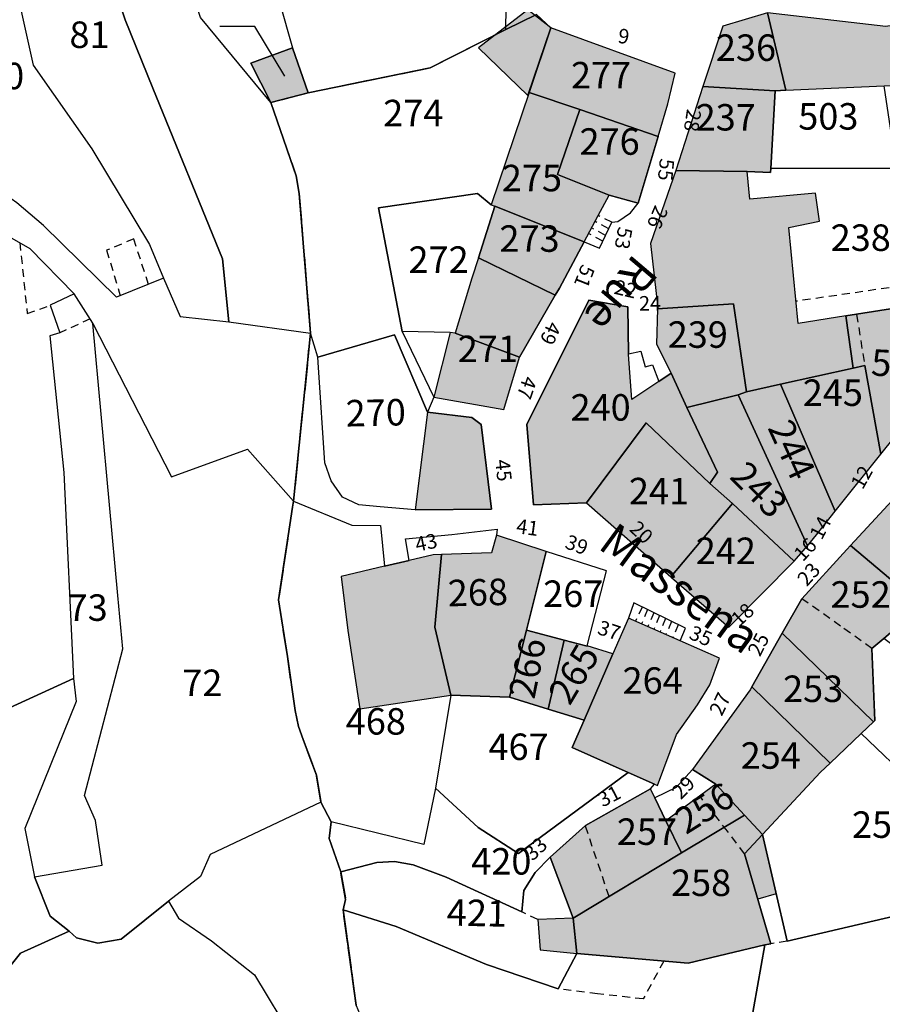
# Model space of a CAD drawing. Units: metres. Extents: x 1036957 to 1043873, y 6311138 to 6318447.
# Drawn here: x 1039475 to 1039540, y 6315763 to 6315837 of the extents above; entities that cross this region are included whole.
import ezdxf
from ezdxf.enums import TextEntityAlignment as Align

# ---------------------------------------------------------------- set-up
doc = ezdxf.new("R2010")
doc.units = ezdxf.units.M
doc.linetypes.add('TOPO1', pattern=[1, 0.6, -0.4])
doc.linetypes.add('TOPO2', pattern=[2.4, 2, -0.4])
for name, color, linetype in [('ig_cad_bati_dur', 152, 'CONTINUOUS'), ('ig_cad_bati_dur_hach', 24, 'CONTINUOUS'), ('ig_cad_bati_leger', 215, 'CONTINUOUS'), ('ig_cad_bati_leger_hach', 243, 'CONTINUOUS'), ('ig_cad_detail_lineaire', 252, 'TOPO1'), ('ig_cad_fleche_de_rattachement', 3, 'CONTINUOUS'), ('ig_cad_lieudit', 7, 'ByLayer'), ('ig_cad_nom_voie', 8, 'CONTINUOUS'), ('ig_cad_numero_voie', 40, 'CONTINUOUS'), ('ig_cad_parcel', 3, 'CONTINUOUS'), ('ig_cad_parcel_num', 3, 'CONTINUOUS'), ('ig_cad_section', 20, 'TOPO2')]:
    doc.layers.add(name, color=color, linetype=linetype)
doc.styles.add('Times New Roman', font='times.ttf')

msp = doc.modelspace()

# ---------------------------------------------------------------- hatches: boundary and pattern name
at = {"layer": 'ig_cad_bati_dur_hach'}
for points in [[(1039532.08, 6315832.06), (1039532.9, 6315832.1), (1039531.52, 6315837.94), (1039528.13, 6315836.93), (1039526.63, 6315832.38)], [(1039540.32, 6315832.43), (1039546.2, 6315832.77), (1039545.65, 6315837.75), (1039540.45, 6315836.91), (1039531.52, 6315837.94), (1039532.9, 6315832.1)], [(1039515.14, 6315836.81), (1039513.5, 6315831.94), (1039517.33, 6315830.64), (1039523.25, 6315828.61), (1039523.97, 6315831.08), (1039524.54, 6315833.38)], [(1039496.8, 6315831.89), (1039495.63, 6315835.3), (1039492.48, 6315834.14), (1039494, 6315831.16)], [(1039513.5, 6315831.94), (1039510.64, 6315823.45), (1039510.92, 6315823.34), (1039517.65, 6315820.65), (1039518.72, 6315822.64), (1039519.54, 6315824.18), (1039515.65, 6315825.74), (1039517.33, 6315830.64)], [(1039529.97, 6315825.95), (1039531.74, 6315825.88), (1039531.76, 6315826.19), (1039532.08, 6315832.06), (1039526.63, 6315832.38), (1039524.59, 6315826.04)], [(1039523.25, 6315828.61), (1039517.33, 6315830.64), (1039515.65, 6315825.74), (1039519.54, 6315824.18), (1039521.75, 6315823.57)], [(1039532.48, 6315809.9), (1039537.97, 6315811.1), (1039537.43, 6315815.05), (1039533.83, 6315814.48), (1039533.11, 6315821.74), (1039535.44, 6315822.2), (1039535.13, 6315824.33), (1039530.18, 6315823.87), (1039529.97, 6315825.95), (1039524.59, 6315826.04), (1039522.67, 6315820.52), (1039523.22, 6315815.63), (1039523.2, 6315815.58), (1039528.94, 6315815.97), (1039529.91, 6315809.33)], [(1039510.92, 6315823.34), (1039509.68, 6315819.43), (1039515.48, 6315816.63), (1039515.79, 6315817.16), (1039517.65, 6315820.65)], [(1039509.68, 6315819.43), (1039509.18, 6315817.9), (1039507.92, 6315813.75), (1039512.77, 6315811.94), (1039515.48, 6315816.63)], [(1039517.83, 6315800.95), (1039522.34, 6315806.97), (1039527.15, 6315802.4), (1039527.72, 6315803.25), (1039525.42, 6315808.15), (1039524.23, 6315810.74), (1039523.3, 6315810.11), (1039521.25, 6315808.73), (1039521.01, 6315812.15), (1039521.01, 6315812.18), (1039520.96, 6315815.73), (1039518.02, 6315816.25), (1039513.33, 6315806.86), (1039513.82, 6315800.79)], [(1039525.42, 6315808.15), (1039529.29, 6315809.1), (1039529.91, 6315809.33), (1039528.94, 6315815.97), (1039523.2, 6315815.58), (1039523.12, 6315812.91), (1039524.23, 6315810.74)], [(1039540.07, 6315804.61), (1039541.11, 6315805.9), (1039545, 6315805.71), (1039543.36, 6315815.99), (1039537.43, 6315815.05), (1039537.97, 6315811.1), (1039538.85, 6315811.3)], [(1039506.3, 6315808.91), (1039511.58, 6315807.98), (1039512.77, 6315811.94), (1039507.92, 6315813.75), (1039507.53, 6315813.81)], [(1039536.62, 6315800.3), (1039540.07, 6315804.61), (1039538.85, 6315811.3), (1039537.97, 6315811.1), (1039532.48, 6315809.9)], [(1039534.53, 6315797.7), (1039535.21, 6315798.51), (1039536.62, 6315800.3), (1039532.48, 6315809.9), (1039529.91, 6315809.33), (1039529.29, 6315809.1)], [(1039527.15, 6315802.4), (1039528.87, 6315800.88), (1039533.52, 6315796.53), (1039533.71, 6315796.74), (1039534.53, 6315797.7), (1039529.29, 6315809.1), (1039525.42, 6315808.15), (1039527.72, 6315803.25)], [(1039505.83, 6315807.78), (1039504.89, 6315800.4), (1039510.65, 6315800.46), (1039509.88, 6315806.86), (1039509.17, 6315807.38)], [(1039517.83, 6315800.95), (1039524.21, 6315795.36), (1039528.87, 6315800.88), (1039527.15, 6315802.4), (1039522.34, 6315806.97)], [(1039543.19, 6315793.17), (1039549.26, 6315799.75), (1039547.77, 6315800.79), (1039543.44, 6315803.84), (1039537.78, 6315797.71)], [(1039524.21, 6315795.36), (1039524.26, 6315795.31), (1039528.58, 6315791.55), (1039533.52, 6315796.53), (1039528.87, 6315800.88)], [(1039511.04, 6315798.49), (1039510.67, 6315797.15), (1039506.88, 6315797.03), (1039506.38, 6315791.55), (1039507.6, 6315786.4), (1039512.02, 6315786.27), (1039513.3, 6315791.33), (1039514.8, 6315797.26)], [(1039539.52, 6315784.41), (1039539.61, 6315784.5), (1039539.4, 6315789.93), (1039540.29, 6315790.69), (1039543.19, 6315793.17), (1039537.78, 6315797.71), (1039537.51, 6315797.41), (1039534.1, 6315793.7), (1039532.62, 6315791.1)], [(1039506.88, 6315797.03), (1039506.25, 6315797.01), (1039504.44, 6315796.59), (1039502.58, 6315796.15), (1039499.3, 6315795.38), (1039499.8, 6315791.3), (1039500.71, 6315785.39), (1039507.6, 6315786.4), (1039506.38, 6315791.55)], [(1039519.83, 6315789.53), (1039517.65, 6315784.52), (1039516.76, 6315782.47), (1039520.99, 6315780.58), (1039522.98, 6315779.69), (1039523.19, 6315779.59), (1039524.64, 6315783.44), (1039526.23, 6315785.69), (1039527.14, 6315787.2), (1039527.87, 6315789.21), (1039524.91, 6315790.51), (1039521.01, 6315792.24)], [(1039513.3, 6315791.33), (1039512.02, 6315786.27), (1039514.93, 6315785.36), (1039516.16, 6315790.57)], [(1039530.33, 6315787.04), (1039536.25, 6315781.28), (1039538.58, 6315783.52), (1039539.52, 6315784.41), (1039532.62, 6315791.1)], [(1039517.88, 6315790.14), (1039517.88, 6315790.11), (1039516.16, 6315790.57), (1039514.93, 6315785.36), (1039517.65, 6315784.52), (1039519.83, 6315789.53)], [(1039525.85, 6315780.79), (1039527.61, 6315779.7), (1039529.77, 6315777.36), (1039531.13, 6315775.88), (1039535.51, 6315780.59), (1039536.25, 6315781.28), (1039530.33, 6315787.04), (1039530.2, 6315786.81)], [(1039523.83, 6315776.92), (1039525.01, 6315774.5), (1039529.77, 6315777.36), (1039527.61, 6315779.7)], [(1039522.68, 6315779.33), (1039517.75, 6315776.56), (1039515.08, 6315774.18), (1039516.82, 6315769.58), (1039525.01, 6315774.5), (1039523.83, 6315776.92), (1039523, 6315778.65)], [(1039516.82, 6315769.58), (1039517.11, 6315766.9), (1039525.52, 6315766.16), (1039531.3, 6315767.55), (1039531.75, 6315767.64), (1039529.78, 6315774.44), (1039531.13, 6315775.88), (1039529.77, 6315777.36), (1039525.01, 6315774.5)], [(1039529.78, 6315774.44), (1039531.13, 6315775.88), (1039532.17, 6315771.41), (1039530.77, 6315771.01)]]:
    msp.add_hatch(color=256, dxfattribs=at).paths.add_polyline_path(points)
at = {"layer": 'ig_cad_bati_leger_hach'}
for points in [[(1039515.14, 6315836.81), (1039513.41, 6315838.16), (1039509.67, 6315835.3), (1039513.41, 6315831.69)], [(1039516.82, 6315769.58), (1039514.16, 6315769.48), (1039514.33, 6315767.19), (1039517.11, 6315766.9)]]:
    msp.add_hatch(color=256, dxfattribs=at).paths.add_polyline_path(points)

# ---------------------------------------------------------------- linework, layer by layer
at = {"layer": 'ig_cad_bati_dur'}
for points in [[(1039532.08, 6315832.06), (1039532.9, 6315832.1), (1039531.52, 6315837.94), (1039528.13, 6315836.93), (1039526.63, 6315832.38)], [(1039540.32, 6315832.43), (1039546.2, 6315832.77), (1039545.65, 6315837.75), (1039540.45, 6315836.91), (1039531.52, 6315837.94), (1039532.9, 6315832.1)], [(1039515.14, 6315836.81), (1039513.5, 6315831.94), (1039517.33, 6315830.64), (1039523.25, 6315828.61), (1039523.97, 6315831.08), (1039524.54, 6315833.38)], [(1039496.8, 6315831.89), (1039495.63, 6315835.3), (1039492.48, 6315834.14), (1039494, 6315831.16)], [(1039513.5, 6315831.94), (1039510.64, 6315823.45), (1039510.92, 6315823.34), (1039517.65, 6315820.65), (1039518.72, 6315822.64), (1039519.54, 6315824.18), (1039515.65, 6315825.74), (1039517.33, 6315830.64)], [(1039529.97, 6315825.95), (1039531.74, 6315825.88), (1039531.76, 6315826.19), (1039532.08, 6315832.06), (1039526.63, 6315832.38), (1039524.59, 6315826.04)], [(1039523.25, 6315828.61), (1039517.33, 6315830.64), (1039515.65, 6315825.74), (1039519.54, 6315824.18), (1039521.75, 6315823.57)], [(1039532.48, 6315809.9), (1039537.97, 6315811.1), (1039537.43, 6315815.05), (1039533.83, 6315814.48), (1039533.11, 6315821.74), (1039535.44, 6315822.2), (1039535.13, 6315824.33), (1039530.18, 6315823.87), (1039529.97, 6315825.95), (1039524.59, 6315826.04), (1039522.67, 6315820.52), (1039523.22, 6315815.63), (1039523.2, 6315815.58), (1039528.94, 6315815.97), (1039529.91, 6315809.33)], [(1039510.92, 6315823.34), (1039509.68, 6315819.43), (1039515.48, 6315816.63), (1039515.79, 6315817.16), (1039517.65, 6315820.65)], [(1039509.68, 6315819.43), (1039509.18, 6315817.9), (1039507.92, 6315813.75), (1039512.77, 6315811.94), (1039515.48, 6315816.63)], [(1039517.83, 6315800.95), (1039522.34, 6315806.97), (1039527.15, 6315802.4), (1039527.72, 6315803.25), (1039525.42, 6315808.15), (1039524.23, 6315810.74), (1039523.3, 6315810.11), (1039521.25, 6315808.73), (1039521.01, 6315812.15), (1039521.01, 6315812.18), (1039520.96, 6315815.73), (1039518.02, 6315816.25), (1039513.33, 6315806.86), (1039513.82, 6315800.79)], [(1039525.42, 6315808.15), (1039529.29, 6315809.1), (1039529.91, 6315809.33), (1039528.94, 6315815.97), (1039523.2, 6315815.58), (1039523.12, 6315812.91), (1039524.23, 6315810.74)], [(1039540.07, 6315804.61), (1039541.11, 6315805.9), (1039545, 6315805.71), (1039543.36, 6315815.99), (1039537.43, 6315815.05), (1039537.97, 6315811.1), (1039538.85, 6315811.3)], [(1039506.3, 6315808.91), (1039511.58, 6315807.98), (1039512.77, 6315811.94), (1039507.92, 6315813.75), (1039507.53, 6315813.81)], [(1039536.62, 6315800.3), (1039540.07, 6315804.61), (1039538.85, 6315811.3), (1039537.97, 6315811.1), (1039532.48, 6315809.9)], [(1039534.53, 6315797.7), (1039535.21, 6315798.51), (1039536.62, 6315800.3), (1039532.48, 6315809.9), (1039529.91, 6315809.33), (1039529.29, 6315809.1)], [(1039527.15, 6315802.4), (1039528.87, 6315800.88), (1039533.52, 6315796.53), (1039533.71, 6315796.74), (1039534.53, 6315797.7), (1039529.29, 6315809.1), (1039525.42, 6315808.15), (1039527.72, 6315803.25)], [(1039505.83, 6315807.78), (1039504.89, 6315800.4), (1039510.65, 6315800.46), (1039509.88, 6315806.86), (1039509.17, 6315807.38)], [(1039517.83, 6315800.95), (1039524.21, 6315795.36), (1039528.87, 6315800.88), (1039527.15, 6315802.4), (1039522.34, 6315806.97)], [(1039543.19, 6315793.17), (1039549.26, 6315799.75), (1039547.77, 6315800.79), (1039543.44, 6315803.84), (1039537.78, 6315797.71)], [(1039524.21, 6315795.36), (1039524.26, 6315795.31), (1039528.58, 6315791.55), (1039533.52, 6315796.53), (1039528.87, 6315800.88)], [(1039511.04, 6315798.49), (1039510.67, 6315797.15), (1039506.88, 6315797.03), (1039506.38, 6315791.55), (1039507.6, 6315786.4), (1039512.02, 6315786.27), (1039513.3, 6315791.33), (1039514.8, 6315797.26)], [(1039539.52, 6315784.41), (1039539.61, 6315784.5), (1039539.4, 6315789.93), (1039540.29, 6315790.69), (1039543.19, 6315793.17), (1039537.78, 6315797.71), (1039537.51, 6315797.41), (1039534.1, 6315793.7), (1039532.62, 6315791.1)], [(1039506.88, 6315797.03), (1039506.25, 6315797.01), (1039504.44, 6315796.59), (1039502.58, 6315796.15), (1039499.3, 6315795.38), (1039499.8, 6315791.3), (1039500.71, 6315785.39), (1039507.6, 6315786.4), (1039506.38, 6315791.55)], [(1039519.83, 6315789.53), (1039517.65, 6315784.52), (1039516.76, 6315782.47), (1039520.99, 6315780.58), (1039522.98, 6315779.69), (1039523.19, 6315779.59), (1039524.64, 6315783.44), (1039526.23, 6315785.69), (1039527.14, 6315787.2), (1039527.87, 6315789.21), (1039524.91, 6315790.51), (1039521.01, 6315792.24)], [(1039513.3, 6315791.33), (1039512.02, 6315786.27), (1039514.93, 6315785.36), (1039516.16, 6315790.57)], [(1039530.33, 6315787.04), (1039536.25, 6315781.28), (1039538.58, 6315783.52), (1039539.52, 6315784.41), (1039532.62, 6315791.1)], [(1039517.88, 6315790.14), (1039517.88, 6315790.11), (1039516.16, 6315790.57), (1039514.93, 6315785.36), (1039517.65, 6315784.52), (1039519.83, 6315789.53)], [(1039525.85, 6315780.79), (1039527.61, 6315779.7), (1039529.77, 6315777.36), (1039531.13, 6315775.88), (1039535.51, 6315780.59), (1039536.25, 6315781.28), (1039530.33, 6315787.04), (1039530.2, 6315786.81)], [(1039523.83, 6315776.92), (1039525.01, 6315774.5), (1039529.77, 6315777.36), (1039527.61, 6315779.7)], [(1039522.68, 6315779.33), (1039517.75, 6315776.56), (1039515.08, 6315774.18), (1039516.82, 6315769.58), (1039525.01, 6315774.5), (1039523.83, 6315776.92), (1039523, 6315778.65)], [(1039516.82, 6315769.58), (1039517.11, 6315766.9), (1039525.52, 6315766.16), (1039531.3, 6315767.55), (1039531.75, 6315767.64), (1039529.78, 6315774.44), (1039531.13, 6315775.88), (1039529.77, 6315777.36), (1039525.01, 6315774.5)], [(1039529.78, 6315774.44), (1039531.13, 6315775.88), (1039532.17, 6315771.41), (1039530.77, 6315771.01)]]:
    msp.add_lwpolyline(points, close=True, dxfattribs=at)
at = {"layer": 'ig_cad_bati_leger'}
for points in [[(1039515.14, 6315836.81), (1039513.41, 6315838.16), (1039509.67, 6315835.3), (1039513.41, 6315831.69)], [(1039516.82, 6315769.58), (1039514.16, 6315769.48), (1039514.33, 6315767.19), (1039517.11, 6315766.9)]]:
    msp.add_lwpolyline(points, close=True, dxfattribs=at)
at = {"layer": 'ig_cad_detail_lineaire'}
for points in [[(1039519.51, 6315821.64), (1039518.48, 6315822.19)], [(1039519.75, 6315822.13), (1039518.72, 6315822.64)], [(1039519.26, 6315821.13), (1039518.21, 6315821.71)], [(1039475.03, 6315820.58), (1039475.59, 6315815.23), (1039477.33, 6315815.86)], [(1039484.75, 6315817.43), (1039483.64, 6315820.87), (1039481.59, 6315820.01), (1039482.62, 6315816.58)], [(1039519.06, 6315820.69), (1039517.98, 6315821.28)], [(1039547.62, 6315818.19), (1039533.66, 6315816.16)], [(1039480.34, 6315814.83), (1039478.06, 6315813.78)], [(1039538.24, 6315815.17), (1039538.85, 6315811.3)], [(1039522.04, 6315793.07), (1039521.53, 6315792.01)], [(1039539.4, 6315789.93), (1039537.03, 6315791.62), (1039534.1, 6315793.7)], [(1039522.44, 6315792.88), (1039521.99, 6315791.8)], [(1039522.93, 6315792.64), (1039522.47, 6315791.59)], [(1039523.36, 6315792.43), (1039522.93, 6315791.39)], [(1039523.81, 6315792.21), (1039523.39, 6315791.19)], [(1039524.26, 6315791.98), (1039523.83, 6315790.99)], [(1039524.77, 6315791.73), (1039524.36, 6315790.75)], [(1039529.78, 6315774.44), (1039528.49, 6315776.13), (1039526.39, 6315778.8)], [(1039519.54, 6315771.2), (1039517.75, 6315776.56)], [(1039514.16, 6315769.48), (1039512.94, 6315770.05)], [(1039532.99, 6315767.83), (1039531.75, 6315767.64)], [(1039523.67, 6315766.32), (1039522.12, 6315763.47), (1039518.67, 6315763.86), (1039515.7, 6315764.24)]]:
    msp.add_lwpolyline(points, dxfattribs=at)
at = {"layer": 'ig_cad_fleche_de_rattachement'}
msp.add_lwpolyline([(1039495.06, 6315833.17), (1039492.78, 6315836.9), (1039490.13, 6315836.92)], dxfattribs=at)
at = {"layer": 'ig_cad_lieudit'}
for points in [[(1039500.44, 6315762.98), (1039499.45, 6315770.2), (1039499.64, 6315770.99), (1039499.27, 6315773.07), (1039498.4, 6315775.59), (1039498.56, 6315776.85), (1039497.77, 6315778.33), (1039497.44, 6315780.36), (1039496.44, 6315783.07), (1039496.09, 6315784.05), (1039495.83, 6315785.25), (1039495.24, 6315789.33), (1039494.57, 6315793.6), (1039495.64, 6315800.6), (1039495.71, 6315801.07), (1039496.99, 6315813.76), (1039496.14, 6315824.29), (1039495.91, 6315825.63), (1039494, 6315831.16), (1039496.8, 6315831.89), (1039506.03, 6315833.79), (1039511.74, 6315836.68), (1039514.05, 6315837.83)], [(1039514.05, 6315837.83), (1039511.74, 6315836.68), (1039506.03, 6315833.79), (1039496.8, 6315831.89), (1039494, 6315831.16), (1039495.91, 6315825.63), (1039496.14, 6315824.29), (1039496.99, 6315813.76), (1039495.71, 6315801.07), (1039495.64, 6315800.6), (1039494.57, 6315793.6), (1039495.24, 6315789.33), (1039495.83, 6315785.25), (1039496.09, 6315784.05), (1039496.44, 6315783.07), (1039497.44, 6315780.36), (1039497.77, 6315778.33), (1039498.56, 6315776.85), (1039498.4, 6315775.59), (1039499.27, 6315773.07), (1039499.64, 6315770.99), (1039499.45, 6315770.2), (1039500.44, 6315762.98)]]:
    msp.add_lwpolyline(points, dxfattribs=at)
at = {"layer": 'ig_cad_parcel'}
for points in [[(1039495.63, 6315835.3), (1039492.48, 6315834.14), (1039494, 6315831.16), (1039488.69, 6315837.58), (1039482.48, 6315856.24), (1039476.82, 6315873.78), (1039468.3, 6315889.89), (1039455.68, 6315906.09), (1039461.34, 6315911.11), (1039467.71, 6315904.31), (1039470.12, 6315900.98), (1039473.71, 6315895.92), (1039476.05, 6315891.95), (1039481.36, 6315880.79), (1039484.89, 6315872.01), (1039487.46, 6315864.91), (1039492.59, 6315846.02)], [(1039496.8, 6315831.89), (1039506.03, 6315833.79), (1039511.74, 6315836.68), (1039511.84, 6315843.18), (1039511.62, 6315849.89), (1039511.32, 6315854.32), (1039504.99, 6315852.5), (1039504.08, 6315855.82), (1039495.55, 6315877.39), (1039490.56, 6315887.32), (1039486.12, 6315885.03), (1039471.97, 6315907.53), (1039467.71, 6315904.31), (1039470.12, 6315900.98), (1039473.71, 6315895.92), (1039476.05, 6315891.95), (1039481.36, 6315880.79), (1039484.89, 6315872.01), (1039487.46, 6315864.91), (1039492.59, 6315846.02), (1039495.63, 6315835.3)], [(1039490.82, 6315814.6), (1039490.33, 6315819.36), (1039485.07, 6315832.26), (1039483, 6315837.41), (1039477.8, 6315852.67), (1039473.77, 6315851.86), (1039472.5, 6315849.89), (1039476.04, 6315833.98), (1039480.47, 6315827.67), (1039484.82, 6315820.44), (1039485.89, 6315817.91), (1039487.13, 6315815)], [(1039485.89, 6315817.91), (1039482.33, 6315816.46), (1039476.83, 6315821.88), (1039474.81, 6315823.59), (1039473.5, 6315824.5), (1039466.61, 6315841.02), (1039469.37, 6315844.63), (1039468.38, 6315848.14), (1039472.5, 6315849.89), (1039476.04, 6315833.98), (1039480.47, 6315827.67), (1039484.82, 6315820.44)], [(1039515.14, 6315836.81), (1039513.5, 6315831.94), (1039510.64, 6315823.45), (1039509.59, 6315824.31), (1039502.13, 6315823.22), (1039503.91, 6315813.88), (1039506.3, 6315808.91), (1039505.83, 6315807.78), (1039503.33, 6315813.63), (1039497.53, 6315811.93), (1039496.99, 6315813.76), (1039496.14, 6315824.29), (1039495.91, 6315825.63), (1039494, 6315831.16), (1039496.8, 6315831.89), (1039506.03, 6315833.79), (1039511.74, 6315836.68), (1039514.05, 6315837.83)], [(1039526.63, 6315832.38), (1039532.08, 6315832.06), (1039532.9, 6315832.1), (1039531.52, 6315837.94), (1039528.13, 6315836.93)], [(1039531.76, 6315826.19), (1039541.26, 6315826.21), (1039540.32, 6315832.43), (1039546.2, 6315832.77), (1039545.65, 6315837.75), (1039540.45, 6315836.91), (1039531.52, 6315837.94), (1039532.9, 6315832.1), (1039532.08, 6315832.06)], [(1039515.14, 6315836.81), (1039513.5, 6315831.94), (1039517.33, 6315830.64), (1039523.25, 6315828.61), (1039523.97, 6315831.08), (1039524.54, 6315833.38)], [(1039496.8, 6315831.89), (1039494, 6315831.16), (1039492.48, 6315834.14), (1039495.63, 6315835.3)], [(1039479.09, 6315787.68), (1039471.8, 6315784.36), (1039469.45, 6315800.87), (1039467.53, 6315800.71), (1039464.45, 6315809.27), (1039455.53, 6315830.49), (1039458.75, 6315831.79), (1039462.47, 6315828.55), (1039466.03, 6315826.16), (1039472.7, 6315821.91), (1039475.79, 6315820.14), (1039479.13, 6315816.71), (1039477.33, 6315815.86), (1039478.06, 6315813.78), (1039477.31, 6315813.55), (1039478.35, 6315803.23)], [(1039513.5, 6315831.94), (1039510.64, 6315823.45), (1039510.92, 6315823.34), (1039517.65, 6315820.65), (1039518.82, 6315820.18), (1039519.75, 6315822.13), (1039520.2, 6315822.19), (1039521.15, 6315822.84), (1039521.75, 6315823.57), (1039519.54, 6315824.18), (1039515.65, 6315825.74), (1039517.33, 6315830.64)], [(1039524.59, 6315826.04), (1039529.97, 6315825.95), (1039531.74, 6315825.88), (1039531.76, 6315826.19), (1039532.08, 6315832.06), (1039526.63, 6315832.38)], [(1039523.25, 6315828.61), (1039521.75, 6315823.57), (1039519.54, 6315824.18), (1039515.65, 6315825.74), (1039517.33, 6315830.64)], [(1039523.2, 6315815.58), (1039528.94, 6315815.97), (1039529.91, 6315809.33), (1039532.48, 6315809.9), (1039537.97, 6315811.1), (1039537.43, 6315815.05), (1039543.36, 6315815.99), (1039548.09, 6315816.67), (1039553.13, 6315817.46), (1039552.86, 6315819.21), (1039547.62, 6315818.19), (1039547.24, 6315823.77), (1039541.74, 6315823.02), (1039541.26, 6315826.21), (1039531.76, 6315826.19), (1039531.74, 6315825.88), (1039529.97, 6315825.95), (1039524.59, 6315826.04), (1039522.67, 6315820.52), (1039523.22, 6315815.63)], [(1039510.64, 6315823.45), (1039510.92, 6315823.34), (1039509.68, 6315819.43), (1039515.48, 6315816.63), (1039512.77, 6315811.94), (1039507.92, 6315813.75), (1039507.53, 6315813.81), (1039503.91, 6315813.88), (1039502.13, 6315823.22), (1039509.59, 6315824.31)], [(1039517.65, 6315820.65), (1039515.79, 6315817.16), (1039515.48, 6315816.63), (1039509.68, 6315819.43), (1039510.92, 6315823.34)], [(1039476.15, 6315772.69), (1039481.25, 6315773.58), (1039480.75, 6315776.95), (1039479.92, 6315778.83), (1039482.81, 6315789.92), (1039482.43, 6315793.94), (1039480.55, 6315814.49), (1039480.54, 6315814.51), (1039479.13, 6315816.71), (1039477.33, 6315815.86), (1039478.06, 6315813.78), (1039477.31, 6315813.55), (1039478.35, 6315803.23), (1039479.09, 6315787.68), (1039479.28, 6315785.94), (1039475.41, 6315776.35)], [(1039517.83, 6315800.95), (1039513.82, 6315800.79), (1039513.33, 6315806.86), (1039518.02, 6315816.25), (1039520.96, 6315815.73), (1039521.01, 6315812.18), (1039521.95, 6315812.4), (1039522.27, 6315811.22), (1039522.81, 6315811.37), (1039523.3, 6315810.11), (1039524.23, 6315810.74), (1039525.42, 6315808.15), (1039527.72, 6315803.25), (1039527.15, 6315802.4), (1039522.34, 6315806.97)], [(1039524.23, 6315810.74), (1039525.42, 6315808.15), (1039529.29, 6315809.1), (1039529.91, 6315809.33), (1039528.94, 6315815.97), (1039523.2, 6315815.58), (1039523.12, 6315812.91)], [(1039537.97, 6315811.1), (1039538.85, 6315811.3), (1039540.07, 6315804.61), (1039541.11, 6315805.9), (1039545, 6315805.71), (1039543.36, 6315815.99), (1039537.43, 6315815.05)], [(1039497.77, 6315778.33), (1039489.42, 6315774.38), (1039488.69, 6315772.72), (1039486.26, 6315770.86), (1039482.68, 6315767.98), (1039480.93, 6315767.69), (1039479.32, 6315768.08), (1039478.76, 6315768.58), (1039477.33, 6315769.71), (1039476.15, 6315772.69), (1039481.25, 6315773.58), (1039480.75, 6315776.95), (1039479.92, 6315778.83), (1039482.81, 6315789.92), (1039482.43, 6315793.94), (1039480.55, 6315814.49), (1039486.5, 6315802.89), (1039492.24, 6315804.98), (1039495.71, 6315801.07), (1039495.64, 6315800.6), (1039494.57, 6315793.6), (1039495.24, 6315789.33), (1039495.83, 6315785.25), (1039496.09, 6315784.05), (1039496.44, 6315783.07), (1039497.44, 6315780.36)], [(1039503.91, 6315813.88), (1039506.3, 6315808.91), (1039511.58, 6315807.98), (1039512.77, 6315811.94), (1039507.92, 6315813.75), (1039507.53, 6315813.81)], [(1039505.83, 6315807.78), (1039509.17, 6315807.38), (1039509.88, 6315806.86), (1039510.65, 6315800.46), (1039504.89, 6315800.4), (1039502.26, 6315800.64), (1039500.65, 6315800.79), (1039499.41, 6315801.37), (1039498.55, 6315802.6), (1039498.08, 6315803.96), (1039497.6, 6315811.15), (1039497.53, 6315811.93), (1039503.33, 6315813.63)], [(1039532.48, 6315809.9), (1039536.62, 6315800.3), (1039540.07, 6315804.61), (1039538.85, 6315811.3), (1039537.97, 6315811.1)], [(1039529.29, 6315809.1), (1039534.53, 6315797.7), (1039535.21, 6315798.51), (1039536.62, 6315800.3), (1039532.48, 6315809.9), (1039529.91, 6315809.33)], [(1039525.42, 6315808.15), (1039527.72, 6315803.25), (1039527.15, 6315802.4), (1039528.87, 6315800.88), (1039533.52, 6315796.53), (1039533.71, 6315796.74), (1039534.53, 6315797.7), (1039529.29, 6315809.1)], [(1039517.83, 6315800.95), (1039524.21, 6315795.36), (1039528.87, 6315800.88), (1039527.15, 6315802.4), (1039522.34, 6315806.97)], [(1039543.19, 6315793.17), (1039549.26, 6315799.75), (1039550.27, 6315800.7), (1039549.51, 6315801.1), (1039548.9, 6315801.15), (1039548.05, 6315800.98), (1039547.77, 6315800.79), (1039543.44, 6315803.84), (1039537.78, 6315797.71)], [(1039511.04, 6315798.49), (1039510.67, 6315797.15), (1039506.88, 6315797.03), (1039506.38, 6315791.55), (1039507.6, 6315786.4), (1039506.43, 6315779.4), (1039505.55, 6315775.14), (1039498.56, 6315776.85), (1039497.77, 6315778.33), (1039497.44, 6315780.36), (1039496.44, 6315783.07), (1039496.09, 6315784.05), (1039495.83, 6315785.25), (1039495.24, 6315789.33), (1039494.57, 6315793.6), (1039495.64, 6315800.6), (1039495.71, 6315801.07), (1039500.12, 6315799.24), (1039502.27, 6315799.23), (1039502.58, 6315796.15), (1039504.44, 6315796.59), (1039504.17, 6315798.21), (1039507.66, 6315798.55), (1039511.1, 6315798.96)], [(1039528.87, 6315800.88), (1039524.21, 6315795.36), (1039524.26, 6315795.31), (1039528.58, 6315791.55), (1039533.52, 6315796.53)], [(1039511.04, 6315798.49), (1039510.67, 6315797.15), (1039506.88, 6315797.03), (1039506.38, 6315791.55), (1039507.6, 6315786.4), (1039512.02, 6315786.27), (1039513.3, 6315791.33), (1039514.8, 6315797.26)], [(1039540.29, 6315790.69), (1039539.4, 6315789.93), (1039539.61, 6315784.5), (1039539.52, 6315784.41), (1039532.62, 6315791.1), (1039534.1, 6315793.7), (1039537.51, 6315797.41), (1039537.78, 6315797.71), (1039543.19, 6315793.17)], [(1039514.8, 6315797.26), (1039513.3, 6315791.33), (1039516.16, 6315790.57), (1039517.88, 6315790.11), (1039517.88, 6315790.14), (1039519.35, 6315795.79)], [(1039517.65, 6315784.52), (1039516.76, 6315782.47), (1039520.99, 6315780.58), (1039522.98, 6315779.69), (1039523.19, 6315779.59), (1039524.64, 6315783.44), (1039526.23, 6315785.69), (1039527.14, 6315787.2), (1039527.87, 6315789.21), (1039524.91, 6315790.51), (1039525.32, 6315791.46), (1039521.4, 6315793.39), (1039521.01, 6315792.24), (1039519.83, 6315789.53)], [(1039513.3, 6315791.33), (1039512.02, 6315786.27), (1039514.93, 6315785.36), (1039516.16, 6315790.57)], [(1039538.58, 6315783.52), (1039536.25, 6315781.28), (1039530.33, 6315787.04), (1039532.62, 6315791.1), (1039539.52, 6315784.41)], [(1039552.99, 6315781.54), (1039553.36, 6315781.28), (1039555.93, 6315784.74), (1039549.32, 6315791.25), (1039547.01, 6315789.73), (1039545.06, 6315787.1), (1039540.29, 6315790.69), (1039539.4, 6315789.93), (1039539.61, 6315784.5), (1039539.52, 6315784.41), (1039538.58, 6315783.52), (1039546.58, 6315775.87), (1039547.15, 6315777.26), (1039547.77, 6315778.33), (1039551.46, 6315782.61)], [(1039517.88, 6315790.14), (1039517.88, 6315790.11), (1039516.16, 6315790.57), (1039514.93, 6315785.36), (1039517.65, 6315784.52), (1039519.83, 6315789.53)], [(1039478.76, 6315768.58), (1039475.09, 6315766.94), (1039472.29, 6315763.48), (1039471.64, 6315761.86), (1039471.3, 6315757.82), (1039465.98, 6315768.34), (1039460.41, 6315779.16), (1039471.8, 6315784.36), (1039479.09, 6315787.68), (1039479.28, 6315785.94), (1039475.41, 6315776.35), (1039476.15, 6315772.69), (1039477.33, 6315769.71)], [(1039507.6, 6315786.4), (1039506.43, 6315779.4), (1039509.65, 6315776.43), (1039512.71, 6315774.45), (1039520.99, 6315780.58), (1039516.76, 6315782.47), (1039517.65, 6315784.52), (1039514.93, 6315785.36), (1039512.02, 6315786.27)], [(1039531.13, 6315775.88), (1039535.51, 6315780.59), (1039536.25, 6315781.28), (1039530.33, 6315787.04), (1039530.2, 6315786.81), (1039525.85, 6315780.79), (1039527.61, 6315779.7), (1039529.77, 6315777.36)], [(1039531.13, 6315775.88), (1039532.99, 6315767.83), (1039544.95, 6315770.64), (1039546.58, 6315775.87), (1039538.58, 6315783.52), (1039536.25, 6315781.28), (1039535.51, 6315780.59)], [(1039506.43, 6315779.4), (1039505.55, 6315775.14), (1039498.56, 6315776.85), (1039498.4, 6315775.59), (1039499.27, 6315773.07), (1039501.99, 6315773.77), (1039503.33, 6315773.86), (1039504.75, 6315773.61), (1039507.23, 6315772.67), (1039512.94, 6315770.05), (1039513.09, 6315771.67), (1039513.96, 6315773.02), (1039515.08, 6315774.18), (1039517.75, 6315776.56), (1039522.68, 6315779.33), (1039522.98, 6315779.69), (1039520.99, 6315780.58), (1039512.71, 6315774.45), (1039509.65, 6315776.43)], [(1039523, 6315778.65), (1039523.83, 6315776.92), (1039525.01, 6315774.5), (1039529.77, 6315777.36), (1039527.61, 6315779.7), (1039525.85, 6315780.79), (1039524.61, 6315779.45)], [(1039515.08, 6315774.18), (1039516.82, 6315769.58), (1039525.01, 6315774.5), (1039523.83, 6315776.92), (1039523, 6315778.65), (1039522.68, 6315779.33), (1039517.75, 6315776.56)], [(1039517.11, 6315766.9), (1039525.52, 6315766.16), (1039531.3, 6315767.55), (1039531.75, 6315767.64), (1039529.78, 6315774.44), (1039531.13, 6315775.88), (1039529.77, 6315777.36), (1039525.01, 6315774.5), (1039516.82, 6315769.58)], [(1039531.3, 6315767.55), (1039528.27, 6315750.4), (1039531.19, 6315749.47), (1039534.38, 6315749.65), (1039535.68, 6315750.14), (1039538.17, 6315754.98), (1039541.11, 6315759.19), (1039542.48, 6315761.11), (1039544.95, 6315770.64), (1039532.99, 6315767.83), (1039531.13, 6315775.88), (1039529.78, 6315774.44), (1039531.75, 6315767.64)], [(1039499.45, 6315770.2), (1039503.46, 6315768.93), (1039510.29, 6315766.06), (1039515.7, 6315764.24), (1039517.11, 6315766.9), (1039516.82, 6315769.58), (1039515.08, 6315774.18), (1039513.96, 6315773.02), (1039513.09, 6315771.67), (1039512.94, 6315770.05), (1039507.23, 6315772.67), (1039504.75, 6315773.61), (1039503.33, 6315773.86), (1039501.99, 6315773.77), (1039499.27, 6315773.07), (1039499.64, 6315770.99)], [(1039499.45, 6315770.2), (1039500.44, 6315762.98), (1039500.81, 6315762.08), (1039502.1, 6315760.58), (1039503.02, 6315759.65), (1039503.87, 6315759.13), (1039515.68, 6315754.56), (1039525.24, 6315750.98), (1039528.27, 6315750.4), (1039531.3, 6315767.55), (1039525.52, 6315766.16), (1039517.11, 6315766.9), (1039515.7, 6315764.24), (1039510.29, 6315766.06), (1039503.46, 6315768.93)]]:
    msp.add_lwpolyline(points, close=True, dxfattribs=at)
for points in [[(1039473.77, 6315851.86), (1039477.8, 6315852.67), (1039483, 6315837.41), (1039485.07, 6315832.26), (1039490.33, 6315819.36), (1039490.82, 6315814.6), (1039496.99, 6315813.76), (1039496.14, 6315824.29), (1039495.91, 6315825.63), (1039494, 6315831.16), (1039488.69, 6315837.58), (1039482.48, 6315856.24), (1039476.82, 6315873.78), (1039468.3, 6315889.89)], [(1039500.44, 6315762.98), (1039499.45, 6315770.2), (1039499.64, 6315770.99), (1039499.27, 6315773.07), (1039498.4, 6315775.59), (1039498.56, 6315776.85), (1039497.77, 6315778.33), (1039489.42, 6315774.38), (1039488.69, 6315772.72), (1039486.26, 6315770.86), (1039487.01, 6315769.58), (1039489.5, 6315767.86), (1039492.76, 6315765.28), (1039495.7, 6315760.4)], [(1039472.29, 6315763.48), (1039475.09, 6315766.94), (1039478.76, 6315768.58), (1039479.32, 6315768.08), (1039480.93, 6315767.69), (1039482.68, 6315767.98), (1039486.26, 6315770.86), (1039487.01, 6315769.58), (1039489.5, 6315767.86), (1039492.76, 6315765.28), (1039495.7, 6315760.4)]]:
    msp.add_lwpolyline(points, dxfattribs=at)
at = {"layer": 'ig_cad_section'}
for points in [[(1039500.44, 6315762.98), (1039499.45, 6315770.2), (1039499.64, 6315770.99), (1039499.27, 6315773.07), (1039498.4, 6315775.59), (1039498.56, 6315776.85), (1039497.77, 6315778.33), (1039497.44, 6315780.36), (1039496.44, 6315783.07), (1039496.09, 6315784.05), (1039495.83, 6315785.25), (1039495.24, 6315789.33), (1039494.57, 6315793.6), (1039495.64, 6315800.6), (1039495.71, 6315801.07), (1039496.99, 6315813.76), (1039496.14, 6315824.29), (1039495.91, 6315825.63), (1039494, 6315831.16), (1039496.8, 6315831.89), (1039506.03, 6315833.79), (1039511.74, 6315836.68), (1039514.05, 6315837.83)], [(1039514.05, 6315837.83), (1039511.74, 6315836.68), (1039506.03, 6315833.79), (1039496.8, 6315831.89), (1039494, 6315831.16), (1039495.91, 6315825.63), (1039496.14, 6315824.29), (1039496.99, 6315813.76), (1039495.71, 6315801.07), (1039495.64, 6315800.6), (1039494.57, 6315793.6), (1039495.24, 6315789.33), (1039495.83, 6315785.25), (1039496.09, 6315784.05), (1039496.44, 6315783.07), (1039497.44, 6315780.36), (1039497.77, 6315778.33), (1039498.56, 6315776.85), (1039498.4, 6315775.59), (1039499.27, 6315773.07), (1039499.64, 6315770.99), (1039499.45, 6315770.2), (1039500.44, 6315762.98)]]:
    msp.add_lwpolyline(points, dxfattribs=at)

# ---------------------------------------------------------------- texts
at = {"layer": 'ig_cad_nom_voie', "style": 'Times New Roman'}
for s, rotation, p in [('Rue', 229.69998, (1039520.87, 6315820.34)), ('Massena', 323.79997, (1039518.15, 6315796.92))]:
    msp.add_text(s, height=2.5, rotation=rotation, dxfattribs=at).set_placement(p, align=Align.BOTTOM_LEFT)
at = {"layer": 'ig_cad_numero_voie', "style": 'Times New Roman'}
for s, rotation, p in [('9', 351.6, (1039520.11, 6315835.35)), ('28', 261.40002, (1039525.09, 6315830.77)), ('55', 264.39999, (1039523.04, 6315827.01)), ('26', 246.89999, (1039522.71, 6315823.62)), ('53', 259.89998, (1039519.9, 6315821.9)), ('51', 248.50002, (1039517.16, 6315819.14)), ('22', 346.69999, (1039519.77, 6315816.41)), ('49', 245.70001, (1039514.65, 6315814.86)), ('47', 251.29999, (1039512.76, 6315810.7)), ('45', 276.29998, (1039510.59, 6315804.12)), ('12', 60.59999, (1039538.99, 6315801.71)), ('14', 62.69997, (1039535.91, 6315797.91)), ('41', 352.30001, (1039512.44, 6315798.31)), ('20', 316.80002, (1039520.77, 6315798.63)), ('43', 11.69998, (1039505.09, 6315796.9)), ('39', 339.89998, (1039516.01, 6315797.22)), ('16', 46.2, (1039534.42, 6315796.2)), ('23', 48.20002, (1039534.73, 6315794.33)), ('18', 42.5, (1039529.61, 6315791.28)), ('37', 341.6, (1039518.48, 6315790.73)), ('35', 337.00001, (1039525.36, 6315790.39)), ('25', 63.00004, (1039531.24, 6315789.1)), ('27', 64.20001, (1039528.36, 6315784.61)), ('29', 45.80002, (1039525.21, 6315778.23)), ('31', 27.40002, (1039519.22, 6315777.62)), ('33', 43.10002, (1039514, 6315773.59))]:
    msp.add_text(s, height=1.1, rotation=rotation, dxfattribs=at).set_placement(p, align=Align.BOTTOM_LEFT)
msp.add_text('24', height=1.1, dxfattribs=at).set_placement((1039521.8, 6315815.11), align=Align.BOTTOM_LEFT)
at = {"layer": 'ig_cad_parcel_num', "style": 'Times New Roman'}
for s, p in [('81', (1039478.78, 6315834.67)), ('236', (1039527.61, 6315833.69)), ('80', (1039472.33, 6315831.55)), ('277', (1039516.66, 6315831.61)), ('274', (1039502.48, 6315828.75)), ('237', (1039526.08, 6315828.43)), ('503', (1039533.83, 6315828.5)), ('276', (1039517.31, 6315826.6)), ('275', (1039511.44, 6315823.84)), ('273', (1039511.26, 6315819.27)), ('238', (1039536.28, 6315819.34)), ('272', (1039504.39, 6315817.68)), ('239', (1039523.97, 6315812.02)), ('271', (1039508.11, 6315810.94)), ('245', (1039534.17, 6315807.63)), ('240', (1039516.63, 6315806.52)), ('241', (1039521.04, 6315800.2)), ('242', (1039526.09, 6315795.69)), ('267', (1039514.56, 6315792.45)), ('252', (1039536.27, 6315792.39)), ('73', (1039478.64, 6315791.4)), ('72', (1039487.3, 6315785.72)), ('264', (1039520.56, 6315785.89)), ('253', (1039532.68, 6315785.27)), ('468', (1039499.65, 6315782.81)), ('467', (1039510.43, 6315780.89)), ('254', (1039529.48, 6315780.23)), ('259', (1039537.89, 6315775.01)), ('257', (1039520.13, 6315774.48)), ('420', (1039509.13, 6315772.24)), ('258', (1039524.22, 6315770.62))]:
    msp.add_text(s, height=2, dxfattribs=at).set_placement(p, align=Align.BOTTOM_LEFT)
for s, rotation, p in [('514', 357.1, (1039539.27, 6315809.93)), ('270', 1.29998, (1039499.68, 6315806.07)), ('244', 294.49999, (1039530.92, 6315806.35)), ('243', 315, (1039528.12, 6315802.4)), ('268', 1.5, (1039507.4, 6315792.49)), ('266', 78.60002, (1039514.51, 6315785.92)), ('265', 58.99999, (1039517.1, 6315785.23)), ('256', 31.8, (1039525.67, 6315775.31)), ('421', 358.80002, (1039507.25, 6315768.39))]:
    msp.add_text(s, height=2, rotation=rotation, dxfattribs=at).set_placement(p, align=Align.BOTTOM_LEFT)

doc.saveas('drawing.dxf')
